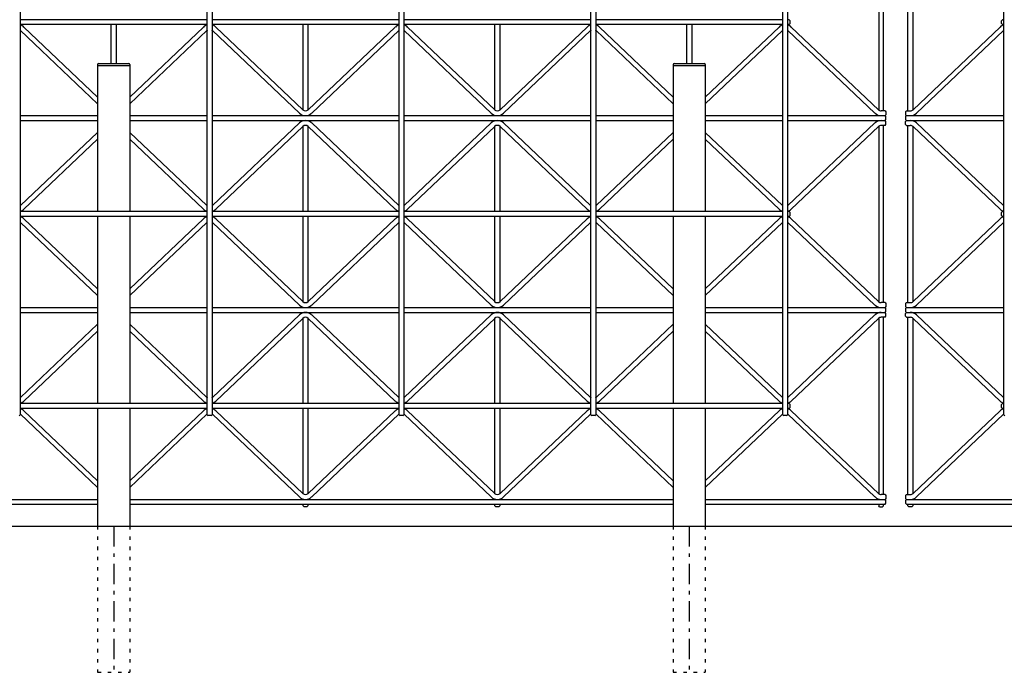
# Model space of a CAD drawing. Extents: x 0 to 9625, y 0 to 7000.
# Drawn here: x 2987 to 3998, y 747 to 1417 of the extents above; entities that cross this region are included whole.
import ezdxf

# ---------------------------------------------------------------- set-up
doc = ezdxf.new("R2010")
doc.units = 0
doc.header["$LTSCALE"] = 7
doc.linetypes.add('ITTENSAU', pattern=[5.5, 3, -1, 0.5, -1])
doc.linetypes.add('TENSENU', pattern=[1.5, 0.5, -1])
doc.layers.add('YKK_A1', color=4, linetype='CONTINUOUS')
doc.layers.add('YKK_Z1', color=7, linetype='CONTINUOUS')

msp = doc.modelspace()

# ---------------------------------------------------------------- linework, layer by layer
at = {"layer": 'YKK_A1'}
for p, q in [((2987.2, 2802.9), (2987.2, 1011.9)), ((3179.2, 1011.9), (3179.2, 2802.9)), ((3184.2, 2802.9), (3184.2, 1011.9)), ((3376.2, 1011.9), (3376.2, 2802.9)), ((3381.2, 2802.9), (3381.2, 1011.9)), ((3573.2, 1011.9), (3573.2, 2802.9)), ((3578.2, 2802.9), (3578.2, 1011.9)), ((3770.2, 1011.9), (3770.2, 2802.9)), ((3775.2, 2802.9), (3775.2, 1011.9)), ((3997.2, 1011.9), (3997.2, 2802.9)), ((3868.7, 1505.1), (3868.7, 1324.8)), ((3873.7, 1323.9), (3873.7, 1505.9)), ((3898.7, 1323.9), (3898.7, 1505.9)), ((3903.7, 1505.1), (3903.7, 1324.8)), ((3179.2, 1417.4), (2987.2, 1417.4)), ((3376.2, 1417.4), (3184.2, 1417.4)), ((3573.2, 1417.4), (3381.2, 1417.4)), ((3770.2, 1417.4), (3578.2, 1417.4)), ((3776.7, 1417.4), (3775.2, 1417.4)), ((3777.7, 1416.4), (3776.7, 1417.4)), ((3777.7, 1413.4), (3777.7, 1416.4)), ((3995.7, 1417.4), (3994.7, 1416.4)), ((3994.7, 1413.4), (3994.7, 1416.4)), ((3997.2, 1417.4), (3995.7, 1417.4)), ((3179.2, 1412.4), (2987.2, 1412.4)), ((3066.7, 1331.1), (2987.5, 1406.3)), ((3066.7, 1338), (2991, 1409.9)), ((3080.7, 1372.4), (3080.7, 1412.4)), ((3085.7, 1412.4), (3085.7, 1372.4)), ((3099.7, 1338), (3175.4, 1409.9)), ((3099.7, 1331.1), (3178.9, 1406.3)), ((3376.2, 1412.4), (3184.2, 1412.4)), ((3273.9, 1321.4), (3184.5, 1406.3)), ((3277.4, 1325), (3188, 1409.9)), ((3277.7, 1324.8), (3277.7, 1412.4)), ((3282.7, 1412.4), (3282.7, 1324.7)), ((3283, 1325), (3372.4, 1409.9)), ((3286.5, 1321.4), (3375.9, 1406.3)), ((3573.2, 1412.4), (3381.2, 1412.4)), ((3470.9, 1321.4), (3381.5, 1406.3)), ((3474.4, 1325), (3385, 1409.9)), ((3474.7, 1324.8), (3474.7, 1412.4)), ((3479.7, 1412.4), (3479.7, 1324.7)), ((3480, 1325), (3569.4, 1409.9)), ((3483.5, 1321.4), (3572.9, 1406.3)), ((3770.2, 1412.4), (3578.2, 1412.4)), ((3657.7, 1331.1), (3578.5, 1406.3)), ((3657.7, 1338), (3582, 1409.9)), ((3671.7, 1372.4), (3671.7, 1412.4)), ((3676.7, 1412.4), (3676.7, 1372.4)), ((3690.7, 1338), (3766.4, 1409.9)), ((3690.7, 1331.1), (3769.9, 1406.3)), ((3776.7, 1412.4), (3775.2, 1412.4)), ((3864.9, 1321.4), (3775.5, 1406.3)), ((3776.7, 1412.4), (3777.7, 1413.4)), ((3868.4, 1325), (3779, 1409.9)), ((3904, 1325), (3993.4, 1409.9)), ((3907.5, 1321.4), (3996.9, 1406.3)), ((3995.7, 1412.4), (3994.7, 1413.4)), ((3997.2, 1412.4), (3995.7, 1412.4)), ((3066.7, 1371.4), (3066.7, 1220.4)), ((3066.7, 1370.4), (3099.7, 1370.4)), ((3067.7, 1372.4), (3098.7, 1372.4)), ((3099.7, 1371.4), (3099.7, 1220.4)), ((3657.7, 1371.4), (3657.7, 1220.4)), ((3657.7, 1370.4), (3690.7, 1370.4)), ((3658.7, 1372.4), (3689.7, 1372.4)), ((3690.7, 1371.4), (3690.7, 1220.4)), ((2987.2, 1318.9), (3066.7, 1318.9)), ((3099.7, 1318.9), (3179.2, 1318.9)), ((3184.2, 1318.9), (3376.2, 1318.9)), ((3381.2, 1318.9), (3573.2, 1318.9)), ((3578.2, 1318.9), (3657.7, 1318.9)), ((3690.7, 1318.9), (3770.2, 1318.9)), ((3775.2, 1318.9), (3875.2, 1318.9)), ((3875.2, 1323.9), (3871.2, 1323.9)), ((3875.2, 1323.9), (3876.2, 1322.9)), ((3876.2, 1319.9), (3875.2, 1318.9)), ((3876.2, 1317.9), (3875.2, 1318.9)), ((3875.2, 1313.9), (3876.2, 1314.9)), ((3876.2, 1322.9), (3876.2, 1319.9)), ((3876.2, 1314.9), (3876.2, 1317.9)), ((3897.2, 1323.9), (3896.2, 1322.9)), ((3896.2, 1322.9), (3896.2, 1319.9)), ((3896.2, 1319.9), (3897.2, 1318.9)), ((3897.2, 1318.9), (3896.2, 1317.9)), ((3896.2, 1317.9), (3896.2, 1314.9)), ((3896.2, 1314.9), (3897.2, 1313.9)), ((3897.2, 1323.9), (3901.2, 1323.9)), ((3897.2, 1318.9), (3997.2, 1318.9)), ((2987.2, 1313.9), (3066.7, 1313.9)), ((3099.7, 1313.9), (3179.2, 1313.9)), ((3184.2, 1313.9), (3376.2, 1313.9)), ((3273.9, 1311.4), (3184.5, 1226.5)), ((3277.4, 1307.8), (3188, 1222.9)), ((3277.7, 1220.4), (3277.7, 1308.1)), ((3282.7, 1308.1), (3282.7, 1220.4)), ((3283, 1307.8), (3372.4, 1222.9)), ((3286.5, 1311.4), (3375.9, 1226.5)), ((3381.2, 1313.9), (3573.2, 1313.9)), ((3470.9, 1311.4), (3381.5, 1226.5)), ((3474.4, 1307.8), (3385, 1222.9)), ((3474.7, 1220.4), (3474.7, 1308.1)), ((3479.7, 1308.1), (3479.7, 1220.4)), ((3480, 1307.8), (3569.4, 1222.9)), ((3483.5, 1311.4), (3572.9, 1226.5)), ((3578.2, 1313.9), (3657.7, 1313.9)), ((3690.7, 1313.9), (3770.2, 1313.9)), ((3775.2, 1313.9), (3875.2, 1313.9)), ((3864.9, 1311.4), (3775.5, 1226.5)), ((3868.4, 1307.8), (3779, 1222.9)), ((3868.7, 1308.1), (3868.7, 1127.8)), ((3875.2, 1308.9), (3871.2, 1308.9)), ((3873.7, 1126.9), (3873.7, 1308.9)), ((3876.2, 1312.9), (3875.2, 1313.9)), ((3875.2, 1308.9), (3876.2, 1309.9)), ((3876.2, 1309.9), (3876.2, 1312.9)), ((3896.2, 1312.9), (3897.2, 1313.9)), ((3896.2, 1309.9), (3896.2, 1312.9)), ((3897.2, 1308.9), (3896.2, 1309.9)), ((3897.2, 1313.9), (3997.2, 1313.9)), ((3897.2, 1308.9), (3901.2, 1308.9)), ((3898.7, 1126.9), (3898.7, 1308.9)), ((3903.7, 1308.1), (3903.7, 1127.8)), ((3904, 1307.8), (3993.4, 1222.9)), ((3907.5, 1311.4), (3996.9, 1226.5)), ((3066.7, 1301.7), (2987.5, 1226.5)), ((3066.7, 1294.8), (2991, 1222.9)), ((3099.7, 1301.7), (3178.9, 1226.5)), ((3099.7, 1294.8), (3175.4, 1222.9)), ((3657.7, 1301.7), (3578.5, 1226.5)), ((3657.7, 1294.8), (3582, 1222.9)), ((3690.7, 1301.7), (3769.9, 1226.5)), ((3690.7, 1294.8), (3766.4, 1222.9)), ((3179.2, 1220.4), (2987.2, 1220.4)), ((3179.2, 1215.4), (2987.2, 1215.4)), ((3066.7, 1215.4), (3066.7, 1023.4)), ((3099.7, 1215.4), (3099.7, 1023.4)), ((3376.2, 1220.4), (3184.2, 1220.4)), ((3376.2, 1215.4), (3184.2, 1215.4)), ((3277.7, 1127.8), (3277.7, 1215.4)), ((3282.7, 1215.4), (3282.7, 1127.7)), ((3573.2, 1220.4), (3381.2, 1220.4)), ((3573.2, 1215.4), (3381.2, 1215.4)), ((3474.7, 1127.8), (3474.7, 1215.4)), ((3479.7, 1215.4), (3479.7, 1127.7)), ((3770.2, 1220.4), (3578.2, 1220.4)), ((3770.2, 1215.4), (3578.2, 1215.4)), ((3657.7, 1215.4), (3657.7, 1023.4)), ((3690.7, 1215.4), (3690.7, 1023.4)), ((3776.7, 1220.4), (3775.2, 1220.4)), ((3776.7, 1215.4), (3775.2, 1215.4)), ((3777.7, 1219.4), (3776.7, 1220.4)), ((3776.7, 1215.4), (3777.7, 1216.4)), ((3777.7, 1216.4), (3777.7, 1219.4)), ((3995.7, 1220.4), (3994.7, 1219.4)), ((3994.7, 1216.4), (3994.7, 1219.4)), ((3995.7, 1215.4), (3994.7, 1216.4)), ((3997.2, 1220.4), (3995.7, 1220.4)), ((3997.2, 1215.4), (3995.7, 1215.4)), ((3066.7, 1134.1), (2987.5, 1209.3)), ((3066.7, 1141), (2991, 1212.9)), ((3099.7, 1141), (3175.4, 1212.9)), ((3099.7, 1134.1), (3178.9, 1209.3)), ((3273.9, 1124.4), (3184.5, 1209.3)), ((3277.4, 1128), (3188, 1212.9)), ((3283, 1128), (3372.4, 1212.9)), ((3286.5, 1124.4), (3375.9, 1209.3)), ((3470.9, 1124.4), (3381.5, 1209.3)), ((3474.4, 1128), (3385, 1212.9)), ((3480, 1128), (3569.4, 1212.9)), ((3483.5, 1124.4), (3572.9, 1209.3)), ((3657.7, 1134.1), (3578.5, 1209.3)), ((3657.7, 1141), (3582, 1212.9)), ((3690.7, 1141), (3766.4, 1212.9)), ((3690.7, 1134.1), (3769.9, 1209.3)), ((3864.9, 1124.4), (3775.5, 1209.3)), ((3868.4, 1128), (3779, 1212.9)), ((3904, 1128), (3993.4, 1212.9)), ((3907.5, 1124.4), (3996.9, 1209.3)), ((3875.2, 1126.9), (3871.2, 1126.9)), ((3875.2, 1126.9), (3876.2, 1125.9)), ((3876.2, 1122.9), (3875.2, 1121.9)), ((3876.2, 1125.9), (3876.2, 1122.9)), ((3897.2, 1126.9), (3896.2, 1125.9)), ((3896.2, 1125.9), (3896.2, 1122.9)), ((3896.2, 1122.9), (3897.2, 1121.9)), ((3897.2, 1126.9), (3901.2, 1126.9)), ((2987.2, 1121.9), (3066.7, 1121.9)), ((2987.2, 1116.9), (3066.7, 1116.9)), ((3099.7, 1121.9), (3179.2, 1121.9)), ((3099.7, 1116.9), (3179.2, 1116.9)), ((3184.2, 1121.9), (3376.2, 1121.9)), ((3184.2, 1116.9), (3376.2, 1116.9)), ((3273.9, 1114.4), (3184.5, 1029.5)), ((3286.5, 1114.4), (3375.9, 1029.5)), ((3381.2, 1121.9), (3573.2, 1121.9)), ((3381.2, 1116.9), (3573.2, 1116.9)), ((3470.9, 1114.4), (3381.5, 1029.5)), ((3483.5, 1114.4), (3572.9, 1029.5)), ((3578.2, 1121.9), (3657.7, 1121.9)), ((3578.2, 1116.9), (3657.7, 1116.9)), ((3690.7, 1121.9), (3770.2, 1121.9)), ((3690.7, 1116.9), (3770.2, 1116.9)), ((3775.2, 1121.9), (3875.2, 1121.9)), ((3775.2, 1116.9), (3875.2, 1116.9)), ((3864.9, 1114.4), (3775.5, 1029.5)), ((3876.2, 1120.9), (3875.2, 1121.9)), ((3875.2, 1116.9), (3876.2, 1117.9)), ((3876.2, 1115.9), (3875.2, 1116.9)), ((3875.2, 1111.9), (3876.2, 1112.9)), ((3876.2, 1117.9), (3876.2, 1120.9)), ((3876.2, 1112.9), (3876.2, 1115.9)), ((3897.2, 1121.9), (3896.2, 1120.9)), ((3896.2, 1120.9), (3896.2, 1117.9)), ((3896.2, 1117.9), (3897.2, 1116.9)), ((3896.2, 1115.9), (3897.2, 1116.9)), ((3896.2, 1112.9), (3896.2, 1115.9)), ((3897.2, 1111.9), (3896.2, 1112.9)), ((3897.2, 1121.9), (3997.2, 1121.9)), ((3897.2, 1116.9), (3997.2, 1116.9)), ((3907.5, 1114.4), (3996.9, 1029.5)), ((3066.7, 1104.7), (2987.5, 1029.5)), ((3099.7, 1104.7), (3178.9, 1029.5)), ((3277.4, 1110.8), (3188, 1025.9)), ((3277.7, 1023.4), (3277.7, 1111.1)), ((3282.7, 1111.1), (3282.7, 1023.4)), ((3283, 1110.8), (3372.4, 1025.9)), ((3474.4, 1110.8), (3385, 1025.9)), ((3474.7, 1023.4), (3474.7, 1111.1)), ((3479.7, 1111.1), (3479.7, 1023.4)), ((3480, 1110.8), (3569.4, 1025.9)), ((3657.7, 1104.7), (3578.5, 1029.5)), ((3690.7, 1104.7), (3769.9, 1029.5)), ((3868.4, 1110.8), (3779, 1025.9)), ((3868.7, 1111.1), (3868.7, 930.8)), ((3875.2, 1111.9), (3871.2, 1111.9)), ((3873.7, 929.9), (3873.7, 1111.9)), ((3897.2, 1111.9), (3901.2, 1111.9)), ((3898.7, 929.9), (3898.7, 1111.9)), ((3903.7, 1111.1), (3903.7, 930.8)), ((3904, 1110.8), (3993.4, 1025.9)), ((3066.7, 1097.8), (2991, 1025.9)), ((3099.7, 1097.8), (3175.4, 1025.9)), ((3657.7, 1097.8), (3582, 1025.9)), ((3690.7, 1097.8), (3766.4, 1025.9)), ((3179.2, 1023.4), (2987.2, 1023.4)), ((3376.2, 1023.4), (3184.2, 1023.4)), ((3573.2, 1023.4), (3381.2, 1023.4)), ((3770.2, 1023.4), (3578.2, 1023.4)), ((3776.7, 1023.4), (3775.2, 1023.4)), ((3777.7, 1022.4), (3776.7, 1023.4)), ((3777.7, 1019.4), (3777.7, 1022.4)), ((3995.7, 1023.4), (3994.7, 1022.4)), ((3994.7, 1019.4), (3994.7, 1022.4)), ((3997.2, 1023.4), (3995.7, 1023.4)), ((2986.2, 1010.9), (2987.2, 1011.9)), ((3179.2, 1018.4), (2987.2, 1018.4)), ((3066.7, 937.1), (2987.5, 1012.3)), ((3066.7, 944), (2991, 1015.9)), ((3066.7, 1018.4), (3066.7, 897.4)), ((3099.7, 1018.4), (3099.7, 897.4)), ((3099.7, 944), (3175.4, 1015.9)), ((3099.7, 937.1), (3178.9, 1012.3)), ((3179.2, 1011.9), (3180.2, 1010.9)), ((3183.2, 1010.9), (3184.2, 1011.9)), ((3376.2, 1018.4), (3184.2, 1018.4)), ((3273.9, 927.4), (3184.5, 1012.3)), ((3277.4, 931), (3188, 1015.9)), ((3277.7, 930.8), (3277.7, 1018.4)), ((3282.7, 1018.4), (3282.7, 930.7)), ((3283, 931), (3372.4, 1015.9)), ((3286.5, 927.4), (3375.9, 1012.3)), ((3376.2, 1011.9), (3377.2, 1010.9)), ((3380.2, 1010.9), (3381.2, 1011.9)), ((3573.2, 1018.4), (3381.2, 1018.4)), ((3470.9, 927.4), (3381.5, 1012.3)), ((3474.4, 931), (3385, 1015.9)), ((3474.7, 930.8), (3474.7, 1018.4)), ((3479.7, 1018.4), (3479.7, 930.7)), ((3480, 931), (3569.4, 1015.9)), ((3483.5, 927.4), (3572.9, 1012.3)), ((3573.2, 1011.9), (3574.2, 1010.9)), ((3577.2, 1010.9), (3578.2, 1011.9)), ((3770.2, 1018.4), (3578.2, 1018.4)), ((3657.7, 937.1), (3578.5, 1012.3)), ((3657.7, 944), (3582, 1015.9)), ((3657.7, 1018.4), (3657.7, 897.4)), ((3690.7, 1018.4), (3690.7, 897.4)), ((3690.7, 944), (3766.4, 1015.9)), ((3690.7, 937.1), (3769.9, 1012.3)), ((3770.2, 1011.9), (3771.2, 1010.9)), ((3774.2, 1010.9), (3775.2, 1011.9)), ((3776.7, 1018.4), (3775.2, 1018.4)), ((3864.9, 927.4), (3775.5, 1012.3)), ((3776.7, 1018.4), (3777.7, 1019.4)), ((3868.4, 931), (3779, 1015.9)), ((3904, 931), (3993.4, 1015.9)), ((3907.5, 927.4), (3996.9, 1012.3)), ((3995.7, 1018.4), (3994.7, 1019.4)), ((3997.2, 1018.4), (3995.7, 1018.4)), ((3997.2, 1011.9), (3998.2, 1010.9)), ((3183.2, 1010.9), (3180.2, 1010.9)), ((3380.2, 1010.9), (3377.2, 1010.9)), ((3577.2, 1010.9), (3574.2, 1010.9)), ((3774.2, 1010.9), (3771.2, 1010.9)), ((2882.2, 924.9), (3066.7, 924.9)), ((3099.7, 924.9), (3657.7, 924.9)), ((3690.7, 924.9), (3875.2, 924.9)), ((3875.2, 929.9), (3871.2, 929.9)), ((3875.2, 929.9), (3876.2, 928.9)), ((3876.2, 925.9), (3875.2, 924.9)), ((3876.2, 923.9), (3875.2, 924.9)), ((3875.2, 919.9), (3876.2, 920.9)), ((3876.2, 928.9), (3876.2, 925.9)), ((3876.2, 920.9), (3876.2, 923.9)), ((3897.2, 929.9), (3896.2, 928.9)), ((3896.2, 928.9), (3896.2, 925.9)), ((3896.2, 925.9), (3897.2, 924.9)), ((3897.2, 924.9), (3896.2, 923.9)), ((3896.2, 923.9), (3896.2, 920.9)), ((3896.2, 920.9), (3897.2, 919.9)), ((3897.2, 929.9), (3901.2, 929.9)), ((3897.2, 924.9), (4081.7, 924.9)), ((2882.2, 919.9), (3066.7, 919.9)), ((3099.7, 919.9), (3657.7, 919.9)), ((3277.7, 918.4), (3277.7, 919.9)), ((3277.7, 918.4), (3278.7, 917.4)), ((3281.7, 917.4), (3278.7, 917.4)), ((3281.7, 917.4), (3282.7, 918.4)), ((3282.7, 919.9), (3282.7, 918.4)), ((3474.7, 918.4), (3474.7, 919.9)), ((3474.7, 918.4), (3475.7, 917.4)), ((3478.7, 917.4), (3475.7, 917.4)), ((3478.7, 917.4), (3479.7, 918.4)), ((3479.7, 919.9), (3479.7, 918.4)), ((3690.7, 919.9), (3875.2, 919.9)), ((3868.7, 919.9), (3868.7, 918.4)), ((3869.7, 917.4), (3868.7, 918.4)), ((3869.7, 917.4), (3872.7, 917.4)), ((3873.7, 918.4), (3872.7, 917.4)), ((3873.7, 918.4), (3873.7, 919.9)), ((3897.2, 919.9), (4081.7, 919.9)), ((3898.7, 918.4), (3898.7, 919.9)), ((3898.7, 918.4), (3899.7, 917.4)), ((3902.7, 917.4), (3899.7, 917.4)), ((3902.7, 917.4), (3903.7, 918.4)), ((3903.7, 919.9), (3903.7, 918.4))]:
    msp.add_line(p, q, dxfattribs=at)
at = {"layer": 'YKK_A1', "linetype": 'TENSENU'}
for p, q in [((3066.7, 897.4), (3066.7, 747.4)), ((3099.7, 897.4), (3099.7, 747.4)), ((3657.7, 897.4), (3657.7, 747.4)), ((3690.7, 897.4), (3690.7, 747.4)), ((3066.7, 747.4), (3099.7, 747.4)), ((3657.7, 747.4), (3690.7, 747.4))]:
    msp.add_line(p, q, dxfattribs=at)
at = {"layer": 'YKK_A1', "linetype": 'ITTENSAU'}
for p, q in [((3083.2, 897.4), (3083.2, 747.4)), ((3674.2, 897.4), (3674.2, 747.4))]:
    msp.add_line(p, q, dxfattribs=at)
at = {"layer": 'YKK_A1'}
for centre, radius, start, end in [((2984.7, 1403.3), 9.1, 46.4917, 74.0544), ((2984.7, 1403.3), 4.1, 46.4917, 52.4283), ((3181.7, 1403.3), 9.1, 105.9456, 133.5083), ((3181.7, 1403.3), 4.1, 127.5717, 133.5083), ((3181.7, 1403.3), 9.1, 46.4917, 74.0544), ((3181.7, 1403.3), 4.1, 46.4917, 52.4283), ((3378.7, 1403.3), 9.1, 105.9456, 133.5083), ((3378.7, 1403.3), 4.1, 127.5717, 133.5083), ((3378.7, 1403.3), 9.1, 46.4917, 74.0544), ((3378.7, 1403.3), 4.1, 46.4917, 52.4283), ((3575.7, 1403.3), 9.1, 105.9456, 133.5083), ((3575.7, 1403.3), 4.1, 127.5717, 133.5083), ((3575.7, 1403.3), 9.1, 46.4917, 74.0544), ((3575.7, 1403.3), 4.1, 46.4917, 52.4283), ((3772.7, 1403.3), 9.1, 105.9456, 133.5083), ((3772.7, 1403.3), 4.1, 127.5717, 133.5083), ((3772.7, 1403.3), 9.1, 46.4917, 74.0544), ((3772.7, 1403.3), 4.1, 46.4917, 52.4283), ((3999.7, 1403.3), 9.1, 105.9456, 133.5083), ((3999.7, 1403.3), 4.1, 127.5717, 133.5083), ((3067.7, 1371.4), 1, 90, 180), ((3098.7, 1371.4), 1, 0, 90), ((3658.7, 1371.4), 1, 90, 180), ((3689.7, 1371.4), 1, 0, 90), ((3280.2, 1328), 4.1, 226.4917, 313.5083), ((3477.2, 1328), 4.1, 226.4917, 313.5083), ((3871.2, 1328), 4.1, 226.4917, 270), ((3901.2, 1328), 4.1, 270, 313.5083), ((3280.2, 1328), 9.1, 226.4917, 313.5083), ((3477.2, 1328), 9.1, 226.4917, 313.5083), ((3871.2, 1328), 9.1, 226.4917, 270), ((3901.2, 1328), 9.1, 270, 313.5083), ((3280.2, 1304.8), 9.1, 46.4917, 133.5083), ((3280.2, 1304.8), 4.1, 46.4917, 133.5083), ((3477.2, 1304.8), 9.1, 46.4917, 133.5083), ((3477.2, 1304.8), 4.1, 46.4917, 133.5083), ((3871.2, 1304.8), 9.1, 90, 133.5083), ((3871.2, 1304.8), 4.1, 90, 133.5083), ((3901.2, 1304.8), 9.1, 46.4917, 90), ((3901.2, 1304.8), 4.1, 46.4917, 90), ((2984.7, 1229.5), 4.1, 307.5717, 313.5083), ((3181.7, 1229.5), 4.1, 226.4917, 232.4283), ((3181.7, 1229.5), 4.1, 307.5717, 313.5083), ((3378.7, 1229.5), 4.1, 226.4917, 232.4283), ((3378.7, 1229.5), 4.1, 307.5717, 313.5083), ((3575.7, 1229.5), 4.1, 226.4917, 232.4283), ((3575.7, 1229.5), 4.1, 307.5717, 313.5083), ((3772.7, 1229.5), 4.1, 226.4917, 232.4283), ((3772.7, 1229.5), 4.1, 307.5717, 313.5083), ((3999.7, 1229.5), 4.1, 226.4917, 232.4283), ((2984.7, 1229.5), 9.1, 285.9456, 313.5083), ((2984.7, 1206.3), 9.1, 46.4917, 74.0544), ((3181.7, 1229.5), 9.1, 226.4917, 254.0544), ((3181.7, 1206.3), 9.1, 105.9456, 133.5083), ((3181.7, 1229.5), 9.1, 285.9456, 313.5083), ((3181.7, 1206.3), 9.1, 46.4917, 74.0544), ((3378.7, 1229.5), 9.1, 226.4917, 254.0544), ((3378.7, 1206.3), 9.1, 105.9456, 133.5083), ((3378.7, 1229.5), 9.1, 285.9456, 313.5083), ((3378.7, 1206.3), 9.1, 46.4917, 74.0544), ((3575.7, 1229.5), 9.1, 226.4917, 254.0544), ((3575.7, 1206.3), 9.1, 105.9456, 133.5083), ((3575.7, 1229.5), 9.1, 285.9456, 313.5083), ((3575.7, 1206.3), 9.1, 46.4917, 74.0544), ((3772.7, 1229.5), 9.1, 226.4917, 254.0544), ((3772.7, 1206.3), 9.1, 105.9456, 133.5083), ((3772.7, 1229.5), 9.1, 285.9456, 313.5083), ((3772.7, 1206.3), 9.1, 46.4917, 74.0544), ((3999.7, 1229.5), 9.1, 226.4917, 254.0544), ((3999.7, 1206.3), 9.1, 105.9456, 133.5083), ((2984.7, 1206.3), 4.1, 46.4917, 52.4283), ((3181.7, 1206.3), 4.1, 127.5717, 133.5083), ((3181.7, 1206.3), 4.1, 46.4917, 52.4283), ((3378.7, 1206.3), 4.1, 127.5717, 133.5083), ((3378.7, 1206.3), 4.1, 46.4917, 52.4283), ((3575.7, 1206.3), 4.1, 127.5717, 133.5083), ((3575.7, 1206.3), 4.1, 46.4917, 52.4283), ((3772.7, 1206.3), 4.1, 127.5717, 133.5083), ((3772.7, 1206.3), 4.1, 46.4917, 52.4283), ((3999.7, 1206.3), 4.1, 127.5717, 133.5083), ((3280.2, 1131), 9.1, 226.4917, 313.5083), ((3280.2, 1131), 4.1, 226.4917, 313.5083), ((3477.2, 1131), 9.1, 226.4917, 313.5083), ((3477.2, 1131), 4.1, 226.4917, 313.5083), ((3871.2, 1131), 9.1, 226.4917, 270), ((3871.2, 1131), 4.1, 226.4917, 270), ((3901.2, 1131), 4.1, 270, 313.5083), ((3901.2, 1131), 9.1, 270, 313.5083), ((3280.2, 1107.8), 9.1, 46.4917, 133.5083), ((3477.2, 1107.8), 9.1, 46.4917, 133.5083), ((3871.2, 1107.8), 9.1, 90, 133.5083), ((3901.2, 1107.8), 9.1, 46.4917, 90), ((3280.2, 1107.8), 4.1, 46.4917, 133.5083), ((3477.2, 1107.8), 4.1, 46.4917, 133.5083), ((3871.2, 1107.8), 4.1, 90, 133.5083), ((3901.2, 1107.8), 4.1, 46.4917, 90), ((2984.7, 1032.5), 4.1, 307.5717, 313.5083), ((2984.7, 1032.5), 9.1, 285.9456, 313.5083), ((3181.7, 1032.5), 9.1, 226.4917, 254.0544), ((3181.7, 1032.5), 4.1, 226.4917, 232.4283), ((3181.7, 1032.5), 4.1, 307.5717, 313.5083), ((3181.7, 1032.5), 9.1, 285.9456, 313.5083), ((3378.7, 1032.5), 9.1, 226.4917, 254.0544), ((3378.7, 1032.5), 4.1, 226.4917, 232.4283), ((3378.7, 1032.5), 4.1, 307.5717, 313.5083), ((3378.7, 1032.5), 9.1, 285.9456, 313.5083), ((3575.7, 1032.5), 9.1, 226.4917, 254.0544), ((3575.7, 1032.5), 4.1, 226.4917, 232.4283), ((3575.7, 1032.5), 4.1, 307.5717, 313.5083), ((3575.7, 1032.5), 9.1, 285.9456, 313.5083), ((3772.7, 1032.5), 9.1, 226.4917, 254.0544), ((3772.7, 1032.5), 4.1, 226.4917, 232.4283), ((3772.7, 1032.5), 4.1, 307.5717, 313.5083), ((3772.7, 1032.5), 9.1, 285.9456, 313.5083), ((3999.7, 1032.5), 9.1, 226.4917, 254.0544), ((3999.7, 1032.5), 4.1, 226.4917, 232.4283), ((2984.7, 1009.3), 9.1, 46.4917, 74.0544), ((2984.7, 1009.3), 4.1, 46.4917, 52.4283), ((3181.7, 1009.3), 9.1, 105.9456, 133.5083), ((3181.7, 1009.3), 4.1, 127.5717, 133.5083), ((3181.7, 1009.3), 9.1, 46.4917, 74.0544), ((3181.7, 1009.3), 4.1, 46.4917, 52.4283), ((3378.7, 1009.3), 9.1, 105.9456, 133.5083), ((3378.7, 1009.3), 4.1, 127.5717, 133.5083), ((3378.7, 1009.3), 9.1, 46.4917, 74.0544), ((3378.7, 1009.3), 4.1, 46.4917, 52.4283), ((3575.7, 1009.3), 9.1, 105.9456, 133.5083), ((3575.7, 1009.3), 4.1, 127.5717, 133.5083), ((3575.7, 1009.3), 9.1, 46.4917, 74.0544), ((3575.7, 1009.3), 4.1, 46.4917, 52.4283), ((3772.7, 1009.3), 9.1, 105.9456, 133.5083), ((3772.7, 1009.3), 4.1, 127.5717, 133.5083), ((3772.7, 1009.3), 9.1, 46.4917, 74.0544), ((3772.7, 1009.3), 4.1, 46.4917, 52.4283), ((3999.7, 1009.3), 9.1, 105.9456, 133.5083), ((3999.7, 1009.3), 4.1, 127.5717, 133.5083), ((3280.2, 934), 4.1, 226.4917, 313.5083), ((3477.2, 934), 4.1, 226.4917, 313.5083), ((3871.2, 934), 4.1, 226.4917, 270), ((3901.2, 934), 4.1, 270, 313.5083), ((3280.2, 934), 9.1, 226.4917, 313.5083), ((3477.2, 934), 9.1, 226.4917, 313.5083), ((3871.2, 934), 9.1, 226.4917, 270), ((3901.2, 934), 9.1, 270, 313.5083)]:
    msp.add_arc(centre, radius, start, end, dxfattribs=at)
at = {"layer": 'YKK_Z1'}
msp.add_line((1618.7, 897.4), (4989.5, 897.4), dxfattribs=at)

doc.saveas('drawing.dxf')
